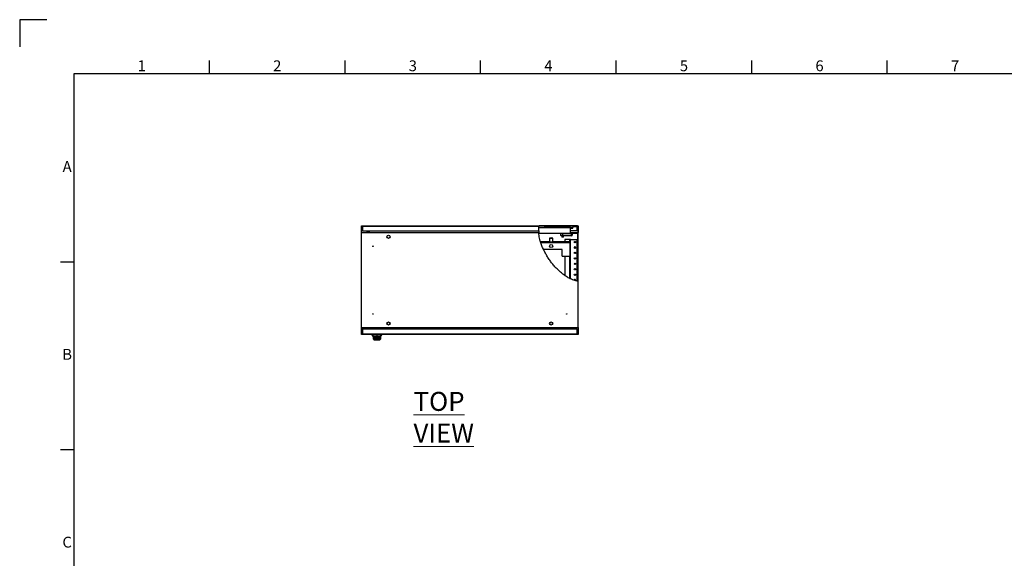
# Model space of a CAD drawing. Units: millimetres. Extents: x 63 to 16516, y 73 to 6155.
# Drawn here: x 160 to 3791, y 4169 to 6155 of the extents above; entities that cross this region are included whole.
import ezdxf
from ezdxf.enums import TextEntityAlignment as Align

# ---------------------------------------------------------------- set-up
doc = ezdxf.new("R2010")
doc.units = ezdxf.units.MM
doc.header["$LTSCALE"] = 5
doc.layers.add('Title Block', color=7, linetype='Continuous')
doc.styles.add('ISO Proportional', font='ARIALN.TTF', dxfattribs={"width": 0.8})
doc.styles.add('SLDTEXTSTYLE1', font='romans.shx', dxfattribs={"width": 0.75})

# ---------------------------------------------------------------- blocks, each defined once
blk = doc.blocks.new('ISO A1 title block')
at = {"layer": 'Title Block'}
for p, q in [((10, 594), (0, 594)), ((0, 594), (0, 584)), ((70, 574), (70, 579)), ((120, 574), (120, 579)), ((170, 574), (170, 579)), ((220, 574), (220, 579)), ((270, 574), (270, 579)), ((320, 574), (320, 579)), ((820, 574), (20, 574)), ((20, 574), (20, 20)), ((15, 504.75), (20, 504.75)), ((15, 435.5), (20, 435.5))]:
    blk.add_line(p, q, dxfattribs=at)
at = {"layer": 'Title Block', "style": 'ISO Proportional'}
for s, p in [('1', (45, 576.5)), ('2', (95, 576.5)), ('3', (145, 576.5)), ('4', (195, 576.5)), ('5', (245, 576.5)), ('6', (295, 576.5)), ('7', (345, 576.5)), ('A', (17.5, 539.375)), ('B', (17.5, 470.125)), ('C', (17.5, 400.875))]:
    blk.add_text(s, height=4, dxfattribs=at).set_placement(p, align=Align.MIDDLE)
at = {"layer": 'Title Block', "style": 'ISO Proportional', "flags": 8}
for tag, p in [('FILENAME', (747, 43)), ('DATE', (772, 43)), ('SCALE', (802, 43)), ('EDITION', (787, 23)), ('SHEET', (802, 23))]:
    blk.add_attdef(tag, text='', height=2.5, dxfattribs=at).set_placement(p, align=Align.MIDDLE_LEFT)
blk.add_attdef('DRAWING_NUMBER', text='', height=3, dxfattribs=at).set_placement((755, 25), align=Align.MIDDLE)

msp = doc.modelspace()

# ---------------------------------------------------------------- hatches: boundary and pattern name
at = {"linetype": 'Continuous', "lineweight": 18}
h = msp.add_hatch(dxfattribs=at)
h.set_pattern_fill('ANSI32', scale=20, style=0)
h.set_pattern_definition([(45, (203.04, 1743.12), (-134.704, 134.704), []), (45, (292.85, 1743.12), (-134.704, 134.704), [])])
edge = h.paths.add_edge_path(flags=0)
edge.add_line((2074.6, 5368.3), (2218.7, 5368.3))
edge.add_line((2218.7, 5368.3), (2218.7, 5190.5))
edge.add_spline(control_points=[(2218.7, 5190.5), (2219.2, 5190.4), (2219.7, 5190.3), (2220.2, 5190.2)], knot_values=[0.325553, 0.325553, 0.325553, 0.325553, 0.327637, 0.327637, 0.327637, 0.327637], weights=[1, 1, 1, 1], degree=3, periodic=0)
edge.add_line((2220.2, 5190.2), (2220.2, 5369.8))
edge.add_line((2220.2, 5369.8), (2191.7, 5369.8))
edge.add_line((2191.7, 5369.8), (2191.7, 5386.8))
edge.add_line((2191.7, 5386.8), (2200.2, 5386.8))
edge.add_line((2200.2, 5386.8), (2200.2, 5388.3))
edge.add_line((2200.2, 5388.3), (2074.6, 5388.3))
edge.add_spline(control_points=[(2074.6, 5388.3), (2074, 5381.8), (2074, 5375.1), (2074.6, 5368.3)], knot_values=[0.036214, 0.036214, 0.036214, 0.036214, 0.060074, 0.060074, 0.060074, 0.060074], weights=[1, 1, 1, 1], degree=3, periodic=0)
h = msp.add_hatch(dxfattribs=at)
h.set_pattern_fill('ANSI32', scale=20, angle=90, style=0)
h.set_pattern_definition([(135, (203.04, 1743.12), (-134.704, -134.704), []), (135, (203.04, 1832.92), (-134.704, -134.704), [])])
edge = h.paths.add_edge_path(flags=0)
edge.add_line((2188.7, 5344.8), (2188.7, 5200.8))
edge.add_spline(control_points=[(2188.7, 5200.8), (2189.3, 5200.4), (2190, 5200.1), (2190.7, 5199.8)], knot_values=[0.284535, 0.284535, 0.284535, 0.284535, 0.287254, 0.287254, 0.287254, 0.287254], weights=[1, 1, 1, 1], degree=3, periodic=0)
edge.add_line((2190.7, 5199.8), (2190.7, 5344.8))
edge.add_line((2190.7, 5344.8), (2188.7, 5344.8))

# ---------------------------------------------------------------- linework, layer by layer
at = {"color": 7, "linetype": 'Continuous', "lineweight": 25}
for p, q in [((1420.2, 5369.8), (1420.2, 5394.8)), ((1420.2, 5394.8), (1424.6, 5394.8)), ((1424.2, 5392.9), (1422.7, 5392.9)), ((1422.7, 5392.9), (1422.7, 5376)), ((1424.2, 5376), (1422.7, 5376)), ((1424.2, 5392.9), (1424.2, 5376)), ((1424.3, 5376), (1424.3, 5392.9)), ((2075.1, 5392.9), (1424.3, 5392.9)), ((1424.3, 5376), (2074.2, 5376)), ((1424.8, 5395), (2075.4, 5395)), ((1446.7, 5373.6), (1446.7, 5376)), ((1448.7, 5376), (1448.7, 5369.8)), ((2074.3, 5376), (2074.5, 5369.8)), ((2074.6, 5388.3), (2200.2, 5388.3)), ((2215.6, 5393.5), (2075.2, 5393.5)), ((2215.6, 5395), (2075.4, 5395)), ((2095.3, 5393.5), (2095.3, 5388.3)), ((2107.7, 5391.5), (2107.7, 5393.5)), ((2116.6, 5391.5), (2107.7, 5391.5)), ((2115.2, 5393.4), (2115.2, 5393.5)), ((2116.6, 5391.5), (2116.7, 5388.3)), ((2116.7, 5393.5), (2116.7, 5388.3)), ((2158.6, 5393.5), (2158.6, 5392.7)), ((2158.6, 5392.7), (2158.6, 5392.7)), ((2166.8, 5392.7), (2158.6, 5392.7)), ((2159.7, 5392.7), (2159.7, 5388.3)), ((2165.7, 5388.3), (2165.7, 5392.7)), ((2166.8, 5392.7), (2166.8, 5393.5)), ((2188.2, 5392.5), (2188.2, 5393.5)), ((2188.8, 5392.5), (2188.8, 5393.5)), ((2201.2, 5393.5), (2188.8, 5393.5)), ((2191.7, 5369.8), (2191.7, 5386.8)), ((2191.7, 5386.8), (2200.2, 5386.8)), ((2216.1, 5376), (2191.7, 5376)), ((2195.1, 5386.5), (2195.2, 5386.5)), ((2200.2, 5386.8), (2200.2, 5388.3)), ((2201.2, 5393.5), (2201.2, 5392.5)), ((2201.2, 5393.5), (2201.2, 5392.5)), ((2201.2, 5392.5), (2201.2, 5392.5)), ((2216.1, 5393.2), (2216.1, 5392.9)), ((2216.1, 5376), (2216.1, 5392.9)), ((2216.2, 5392.9), (2216.2, 5376)), ((2216.2, 5376), (2217.7, 5376)), ((2216.5, 5394.8), (2220.2, 5394.8)), ((2217.7, 5392.9), (2217.7, 5376)), ((2220.2, 5394.8), (2220.2, 5369.8)), ((1420.2, 5369.8), (2074.5, 5369.8)), ((1420.2, 5019.8), (1420.2, 5369.8)), ((1440.2, 5373), (1440.2, 5371)), ((1440.2, 5373), (1446.1, 5373)), ((1440.2, 5371), (1446.1, 5371)), ((2074.6, 5368.3), (2218.7, 5368.3)), ((2113.9, 5348.1), (2113.9, 5336.1)), ((2114.4, 5349.3), (2114, 5348.6)), ((2126, 5349.3), (2114.4, 5349.3)), ((2126.4, 5348.6), (2126, 5349.3)), ((2126.5, 5336.1), (2126.5, 5348.1)), ((2154.7, 5368.3), (2154.7, 5360.5)), ((2162.7, 5358.5), (2156.7, 5358.5)), ((2159.7, 5358.5), (2159.7, 5352.7)), ((2159.7, 5352.7), (2159.7, 5352.7)), ((2165.7, 5352.7), (2159.7, 5352.7)), ((2162.7, 5360.5), (2162.7, 5366.5)), ((2195.7, 5366.5), (2162.7, 5366.5)), ((2162.7, 5360.5), (2162.7, 5358.5)), ((2162.7, 5360.5), (2195.7, 5360.5)), ((2195.7, 5358.5), (2162.7, 5358.5)), ((2165.7, 5352.7), (2165.7, 5358.5)), ((2170.7, 5344.8), (2170.7, 5336.8)), ((2188.1, 5344.8), (2170.7, 5344.8)), ((2188.7, 5344.8), (2188.1, 5344.8)), ((2190.7, 5344.8), (2188.7, 5344.8)), ((2188.7, 5344.8), (2188.7, 5200.8)), ((2190.7, 5344.8), (2190.7, 5199.8)), ((2191.3, 5344.8), (2190.7, 5344.8)), ((2191.3, 5344.8), (2216.1, 5344.8)), ((2191.7, 5369.8), (2220.2, 5369.8)), ((2195.7, 5360.5), (2195.7, 5366.5)), ((2197.7, 5366.5), (2195.7, 5366.5)), ((2195.7, 5358.5), (2195.7, 5360.5)), ((2197.7, 5360.5), (2195.7, 5360.5)), ((2197.7, 5366.5), (2197.7, 5360.5)), ((2216.1, 5344.8), (2218.7, 5344.8)), ((2218.7, 5190.5), (2218.7, 5368.3)), ((2220.2, 5190.2), (2220.2, 5369.8)), ((2080.8, 5336.8), (2113.9, 5336.8)), ((2188.7, 5334.8), (2081.4, 5334.8)), ((2160.2, 5307.8), (2091.9, 5307.8)), ((2113.9, 5336.1), (2126.5, 5336.1)), ((2126.5, 5336.8), (2188.7, 5336.8)), ((2160.2, 5282.8), (2160.2, 5307.8)), ((2210.2, 5334.8), (2205.2, 5334.8)), ((2206.2, 5336.8), (2209.2, 5336.8)), ((2160.2, 5282.8), (2188.7, 5282.8)), ((2170.7, 5282.8), (2170.7, 5211.8)), ((2220.2, 5019.8), (2220.2, 5190.2)), ((1420.2, 5019.8), (2220.2, 5019.8)), ((1420.2, 4994.8), (1420.2, 5019.8)), ((1422.7, 5013.6), (1422.7, 4996.7)), ((1424.2, 5013.6), (1422.7, 5013.6)), ((2216.1, 5013.6), (1424.2, 5013.6)), ((1424.2, 4996.7), (1424.2, 5013.6)), ((1424.2, 5013.6), (1424.2, 4996.7)), ((1448.7, 5013.6), (1448.7, 5019.8)), ((1470.6, 5014.8), (1470.6, 5019.8)), ((1474.6, 5014.8), (1470.6, 5014.8)), ((1474.6, 5014.8), (1474.6, 5019.8)), ((1476.6, 5019.8), (1476.6, 5017.3)), ((1476.6, 5017.3), (1479.6, 5017.3)), ((1479.6, 5017.3), (1479.6, 5019.8)), ((1481.6, 5014.8), (1481.6, 5019.8)), ((1485.6, 5014.8), (1481.6, 5014.8)), ((1485.6, 5014.8), (1485.6, 5019.8)), ((2191.7, 5013.6), (2191.7, 5019.8)), ((2193.7, 5017.5), (2193.7, 5013.6)), ((2200.2, 5018.1), (2194.3, 5018.1)), ((2200.2, 5016.6), (2194.3, 5016.6)), ((2200.2, 5018.1), (2200.2, 5019.8)), ((2200.2, 5016.6), (2200.2, 5018.1)), ((2216.1, 5013.6), (2216.1, 4996.7)), ((2216.2, 4996.7), (2216.2, 5013.6)), ((2216.2, 5013.6), (2217.7, 5013.6)), ((2217.7, 4996.7), (2217.7, 5013.6)), ((2220.2, 5019.8), (2220.2, 4994.8)), ((1424.6, 4994.8), (1420.2, 4994.8)), ((1424.2, 4996.7), (1422.7, 4996.7)), ((1424.2, 4996.7), (2216.1, 4996.7)), ((2215.6, 4994.6), (1424.8, 4994.6)), ((1460.2, 4994.6), (1460.2, 4992.6)), ((1460.2, 4994.6), (1460.2, 4992.6)), ((1464.4, 4986), (1460.2, 4992.6)), ((1464.5, 4984.9), (1464.5, 4978.7)), ((1464.6, 4978.4), (1464.5, 4978.7)), ((1464.6, 4981.2), (1464.6, 4984.9)), ((1464.6, 4978.6), (1464.6, 4981.2)), ((1464.6, 4978.5), (1464.6, 4978.6)), ((1464.6, 4978.1), (1464.6, 4978.5)), ((1464.6, 4977.6), (1464.6, 4978.1)), ((1464.9, 4984.7), (1464.9, 4980.9)), ((1465.1, 4984.9), (1465.1, 4985.4)), ((1465.1, 4985.4), (1466, 4985.4)), ((1466, 4984.9), (1465.1, 4984.9)), ((1466, 4985.6), (1465.9, 4985.4)), ((1466, 4984.9), (1466, 4985.4)), ((1466, 4983.2), (1466, 4984.9)), ((1466.3, 4983.8), (1466.3, 4985.6)), ((1466.3, 4983.8), (1466.6, 4984.3)), ((1466.3, 4983.8), (1466.3, 4983.8)), ((1466.3, 4983.5), (1466.3, 4983.8)), ((1466.3, 4983.8), (1466.3, 4983.8)), ((1466.3, 4981.7), (1466.3, 4983.5)), ((1466.7, 4984.5), (1466.9, 4984.5)), ((1466.7, 4984.5), (1466.7, 4984.5)), ((1467.4, 4984.6), (1467.4, 4984.6)), ((1467.6, 4977.8), (1468.3, 4977.8)), ((1467.6, 4977.8), (1467.6, 4977.7)), ((1467.6, 4977.7), (1467.6, 4975.6)), ((1468.3, 4977.7), (1467.6, 4977.7)), ((1467.6, 4975.6), (1468.1, 4975.6)), ((1467.6, 4975.6), (1467.6, 4975.5)), ((1468.1, 4975.5), (1467.6, 4975.5)), ((1467.6, 4975.5), (1467.6, 4975.1)), ((1468.1, 4975.1), (1468.1, 4975.5)), ((1468.3, 4977.8), (1468.3, 4977.7)), ((1471.5, 4980), (1469.1, 4980)), ((1486.3, 4979.5), (1469.1, 4979.5)), ((1469.1, 4975.8), (1469.1, 4975.3)), ((1469.1, 4975.3), (1469.1, 4975)), ((1471, 4978.3), (1484.4, 4978.3)), ((1471, 4978.3), (1471, 4978.2)), ((1484.4, 4978.2), (1471, 4978.2)), ((1472.1, 4976.6), (1472.1, 4976.2)), ((1483.2, 4976.2), (1472.1, 4976.2)), ((1472.1, 4976.2), (1472.1, 4975.8)), ((1474.9, 4975.7), (1480.5, 4975.7)), ((1477.7, 4994.6), (1477.7, 4992.6)), ((1477.7, 4992.6), (1477.7, 4985.6)), ((1477.7, 4985.6), (1477.7, 4985.6)), ((1483.2, 4976.2), (1483.2, 4976.6)), ((1483.2, 4975.8), (1483.2, 4976.2)), ((1486.3, 4980), (1483.9, 4980)), ((1484.4, 4978.2), (1484.4, 4978.3)), ((1486.2, 4975.3), (1486.2, 4975.8)), ((1486.2, 4975), (1486.2, 4975.3)), ((1487.1, 4977.8), (1487.8, 4977.8)), ((1487.1, 4977.7), (1487.1, 4977.8)), ((1487.8, 4977.7), (1487.1, 4977.7)), ((1487.3, 4975.6), (1487.8, 4975.6)), ((1487.8, 4975.5), (1487.3, 4975.5)), ((1487.3, 4975.5), (1487.3, 4975.1)), ((1487.8, 4977.7), (1487.8, 4977.8)), ((1487.8, 4975.6), (1487.8, 4977.7)), ((1487.8, 4975.5), (1487.8, 4975.6)), ((1487.8, 4975.1), (1487.8, 4975.5)), ((1488, 4984.6), (1488, 4984.6)), ((1488.4, 4984.5), (1488.6, 4984.5)), ((1488.6, 4984.5), (1488.7, 4984.5)), ((1488.8, 4984.3), (1489.1, 4983.8)), ((1489.1, 4985.6), (1489.1, 4983.8)), ((1489.1, 4983.8), (1489.1, 4983.8)), ((1489.1, 4983.8), (1489.1, 4983.5)), ((1489.1, 4983.8), (1489.1, 4983.8)), ((1489.1, 4983.5), (1489.1, 4981.7)), ((1489.5, 4985.4), (1489.4, 4985.6)), ((1489.4, 4985.4), (1490.3, 4985.4)), ((1489.4, 4985.4), (1489.4, 4984.9)), ((1490.3, 4984.9), (1489.4, 4984.9)), ((1489.4, 4984.9), (1489.4, 4983.2)), ((1490.3, 4985.4), (1490.3, 4984.9)), ((1490.5, 4980.9), (1490.5, 4984.7)), ((1490.8, 4978.7), (1490.8, 4984.9)), ((1490.8, 4984.9), (1490.8, 4981.2)), ((1490.8, 4981.2), (1490.8, 4978.6)), ((1490.8, 4978.7), (1490.8, 4978.5)), ((1490.8, 4978.6), (1490.8, 4978.5)), ((1490.8, 4978.5), (1490.8, 4978.1)), ((1490.8, 4978.1), (1490.8, 4977.6)), ((1490.9, 4986), (1492.9, 4989.1)), ((1492.9, 4989.1), (1495.2, 4992.6)), ((1495.2, 4994.6), (1495.2, 4992.6)), ((2220.2, 4994.8), (2215.7, 4994.8)), ((2216.2, 4996.7), (2217.7, 4996.7)), ((1467.6, 4975.1), (1468.1, 4975.1)), ((1467.6, 4974.6), (1469.3, 4974.6)), ((1468.1, 4974.7), (1468.1, 4975.1)), ((1486, 4974.6), (1487.8, 4974.6)), ((1487.3, 4975.1), (1487.8, 4975.1)), ((1487.3, 4975.1), (1487.3, 4974.7))]:
    msp.add_line(p, q, dxfattribs=at)
at = {"color": 8, "linetype": 'Continuous', "lineweight": 25}
for p, q in [((2095.3, 5391.5), (2107.7, 5391.5)), ((2107.7, 5388.3), (2107.7, 5391.5)), ((2116.7, 5392.5), (2159.7, 5392.5)), ((2165.7, 5392.5), (2188.2, 5392.5)), ((2188.2, 5392.5), (2188.9, 5392.5)), ((2188.2, 5388.3), (2188.2, 5392.5)), ((2201.2, 5392.9), (2216.1, 5392.9)), ((2126.5, 5348.1), (2113.9, 5348.1)), ((2126.4, 5348.6), (2114, 5348.6)), ((2154.7, 5360.5), (2162.7, 5360.5)), ((2188.1, 5344.8), (2188.1, 5336.8)), ((2191.3, 5199.6), (2191.3, 5344.8)), ((2195.7, 5368.3), (2195.7, 5366.5)), ((2216.1, 5191), (2216.1, 5344.8)), ((2188.7, 5331.7), (2082.5, 5331.7)), ((2188.1, 5282.8), (2188.1, 5201.1)), ((1464.6, 4984.9), (1464.5, 4984.9)), ((1464.6, 4978.7), (1464.5, 4978.7)), ((1465, 4985.4), (1465, 4985.4)), ((1466.3, 4985.6), (1466.2, 4985.5)), ((1466.2, 4985.5), (1466.3, 4985.5)), ((1466.3, 4985.6), (1466.3, 4983.8)), ((1466.7, 4984.5), (1466.7, 4985.6)), ((1466.9, 4984.5), (1466.9, 4985.6)), ((1469.1, 4979.5), (1469.1, 4980)), ((1469.4, 4981.1), (1469.3, 4980.8)), ((1469.3, 4980.8), (1469.3, 4980)), ((1486.1, 4980.8), (1485.8, 4981.3)), ((1486.1, 4980), (1486.1, 4980.8)), ((1486.3, 4980), (1486.3, 4979.5)), ((1486.6, 4981.7), (1486.4, 4981.6)), ((1488.5, 4985.6), (1488.4, 4984.5)), ((1488.6, 4985.6), (1488.6, 4984.5)), ((1489.1, 4983.8), (1489.1, 4985.6)), ((1489.1, 4985.5), (1489.1, 4985.6)), ((1489.1, 4985.5), (1489.1, 4985.5)), ((1489.2, 4985.3), (1489.1, 4985.3)), ((1490.3, 4985.4), (1490.3, 4985.4)), ((1490.8, 4984.9), (1490.8, 4984.9)), ((1490.8, 4978.7), (1490.8, 4978.7)), ((1467.6, 4975.1), (1467.6, 4974.6)), ((1487.8, 4974.6), (1487.8, 4975.1))]:
    msp.add_line(p, q, dxfattribs=at)
at = {"color": 7, "linetype": 'Continuous', "lineweight": 25, "flags": 128}
for points in [[(1424.3, 5387.1), (1424.2, 5388.1), (1424.3, 5388.8)], [(2197.1, 5386.8), (2196.7, 5386.7), (2195.2, 5386.5)], [(1460.2, 4994.6), (1460.2, 4994.6)], [(1464.4, 4986), (1464.4, 4986)], [(1466.1, 4985.4), (1466, 4985.4), (1466, 4985.4)], [(1466.3, 4985.5), (1466.3, 4985.4), (1466.2, 4985.4)], [(1490.9, 4986), (1490.9, 4986)], [(1495.2, 4994.6), (1495.2, 4994.6)], [(2216.1, 5002.4), (2216.2, 5001.6), (2216.1, 5000.7)]]:
    msp.add_lwpolyline(points, dxfattribs=at)
at = {"color": 8, "linetype": 'Continuous', "lineweight": 25, "flags": 128}
for points in [[(1466.2, 4985.4), (1466.2, 4985.4), (1466.2, 4985.3)], [(1466.3, 4985.2), (1466.3, 4985.2), (1466.3, 4985.2)], [(1489.1, 4985.2), (1489.1, 4985.2), (1489.1, 4985.2)]]:
    msp.add_lwpolyline(points, dxfattribs=at)
at = {"color": 7, "linetype": 'Continuous', "lineweight": 25}
for centre, radius in [((1520.2, 5354.8), 6), ((1520.2, 5354.8), 0.1), ((1462.7, 5319.8), 1), ((2120.2, 5320.3), 5.6), ((2207.7, 5334.8), 2.5), ((2207.7, 5313.8), 2.5), ((2207.7, 5294.8), 2.5), ((2207.7, 5274.8), 2.5), ((2207.7, 5254.8), 2.5), ((2207.7, 5234.8), 2.5), ((2207.7, 5214.8), 2.5), ((1462.7, 5069.8), 1), ((2177.7, 5069.8), 1), ((1520.2, 5034.8), 6), ((1520.2, 5034.8), 0.1), ((2120.2, 5034.8), 6), ((2120.2, 5034.8), 0.1)]:
    msp.add_circle(centre, radius, dxfattribs=at)
for centre, radius, start, end in [((2114.6, 5391.5), 2, 1, 90), ((2195.2, 5392.5), 6, 315.573, 0), ((2215.6, 5392.9), 2.1, 0, 90), ((2215.6, 5392.9), 0.6, 0, 90), ((1446.1, 5373.6), 2.6, 270, 360), ((1446.1, 5373.6), 0.6, 270, 360), ((2114.8, 5348.1), 0.912, 150, 180), ((2120.2, 5344.8), 5.7, 52.2401, 127.7599), ((2125.6, 5348.1), 0.912, 0, 30), ((2156.7, 5360.5), 2, 180, 270), ((2195.7, 5360.5), 2, 270, 0), ((2195.7, 5366.5), 2, 0, 64.1583), ((2207.7, 5314.8), 2.5, 90, 191.5369), ((2207.7, 5314.8), 2.5, 348.4631, 90), ((2207.7, 5194.8), 2.5, 90, 202.4618), ((2207.7, 5194.8), 2.5, 303.7729, 90), ((2194.3, 5017.5), 2.6, 117.8694, 180), ((2194.3, 5017.5), 0.6, 90, 180), ((2194.3, 5016), 0.6, 90, 180), ((1465, 4984.9), 0.5, 90, 180), ((1465.1, 4984.9), 0.5, 90, 180), ((1464.8, 4984.9), 0.268, 191.4218, 278.0495), ((1464.8, 4981.2), 0.268, 191.4218, 278.0495), ((1467.6, 4978.6), 2.99, 180.2715, 270.2689), ((1467.6, 4978.5), 2.99, 180.1367, 270.1361), ((1467.6, 4978.1), 2.99, 180.1367, 270.1361), ((1467.6, 4977.6), 3, 180, 270), ((1465.1, 4984.7), 0.2, 90, 180), ((1466, 4985.1), 0.3, 0, 90), ((1466, 4985.1), 0.268, 261.9505, 348.5782), ((1466, 4983.4), 0.268, 261.9505, 348.5782), ((1466.3, 4983.8), 0.00225, 149.8219, 179.1534), ((1477.7, 4989.5), 11.4, 199.4979, 204.9274), ((1468.1, 4977.7), 2.01, 269.8894, 299.7408), ((1468.1, 4977.6), 2.01, 269.8666, 299.7567), ((1468.1, 4977.5), 2.01, 269.9924, 300.2714), ((1468.1, 4977.1), 2.01, 269.9924, 300.2714), ((1469, 4978), 0.152, 212.758, 260.0971), ((1472.1, 4970.7), 6.03, 90.3319, 120.2877), ((1472.1, 4970.6), 6.02, 89.9924, 120.2714), ((1472.1, 4970.1), 6.02, 89.9924, 120.2714), ((1472.1, 4969.8), 6.01, 89.9982, 120.3708), ((1482.1, 4983.6), 3.62, 270.5975, 324.3076), ((1483.2, 4970.7), 6.03, 59.7123, 89.6681), ((1483.2, 4970.6), 6.02, 59.7286, 90.0076), ((1483.2, 4970.1), 6.02, 59.7286, 90.0076), ((1483.2, 4969.8), 6.01, 59.6292, 90.0018), ((1485.8, 4981), 0.879, 117.8819, 145.6359), ((1487.3, 4977.5), 2.01, 239.7286, 270.0076), ((1487.3, 4977.1), 2.01, 239.7286, 270.0076), ((1487.3, 4977.7), 2.01, 240.2592, 270.1106), ((1487.3, 4977.6), 2.01, 240.2433, 270.1334), ((1486.3, 4978), 0.152, 279.9029, 327.242), ((1487.8, 4978.6), 2.99, 269.7311, 359.7285), ((1487.8, 4978.5), 2.99, 269.8639, 359.8633), ((1487.8, 4978.1), 2.99, 269.8639, 359.8633), ((1487.8, 4977.6), 3, 270, 0), ((1477.7, 4989.5), 11.4, 334.8896, 340.5021), ((1489.4, 4985.5), 0.285, 187.432, 219.1819), ((1489.4, 4985.1), 0.3, 90, 180), ((1489.3, 4985.1), 0.268, 191.4218, 278.0495), ((1489.1, 4983.8), 0.00225, 0.8541, 30.1779), ((1489.3, 4983.4), 0.268, 191.4218, 278.0495), ((1489.4, 4985.8), 0.484, 254.5501, 269.9939), ((1490.3, 4984.9), 0.5, 0, 90), ((1490.3, 4984.9), 0.5, 0, 90), ((1490.3, 4984.7), 0.2, 0, 90), ((1490.5, 4984.9), 0.268, 261.9505, 348.5782), ((1490.5, 4981.2), 0.268, 261.9505, 348.5782), ((1468.1, 4976.7), 2, 269.9982, 300.3708), ((1487.3, 4976.7), 2, 239.6292, 270.0018)]:
    msp.add_arc(centre, radius, start, end, dxfattribs=at)
at = {"color": 8, "linetype": 'Continuous', "lineweight": 25}
for centre, radius, start, end in [((2120.2, 5344.8), 5.37, 57.0356, 122.9644), ((1466.2, 4985), 0.493, 88.6615, 126.6194), ((1489.1, 4985), 0.493, 53.3806, 91.3385)]:
    msp.add_arc(centre, radius, start, end, dxfattribs=at)
at = {"color": 7, "linetype": 'Continuous', "lineweight": 25}
for centre, major_axis, ratio, start_param, end_param in [((1467.6, 4981.2), (0, 3.46), 0.867271, 1.570796, 3.141593), ((1467.6, 4980.9), (0, 3.16), 0.853905, 1.570796, 3.141593), ((1469.1, 4983.2), (0, 3.63), 0.853905, 1.570796, 3.141593), ((1466.1, 4990.4), (0, 5), 0.115615, 3.141593, 3.338988), ((1469.1, 4983.4), (0, 3.33), 0.840035, 1.751022, 3.141593), ((1486.3, 4983.2), (0, 3.63), 0.853905, 3.141593, 4.712389), ((1486.3, 4983.4), (0, 3.33), 0.840035, 3.141593, 4.532164), ((1487.8, 4981.2), (0, 3.46), 0.867271, 3.141593, 4.712389), ((1487.8, 4980.9), (0, 3.16), 0.853905, 3.141593, 4.712389), ((1489.2, 4990.4), (0, 5), 0.115615, 2.944197, 3.141593)]:
    msp.add_ellipse(centre, major_axis=major_axis, ratio=ratio, start_param=start_param, end_param=end_param, dxfattribs=at)
for points in [[(1422.7, 5392.9), (1422.7, 5393.1), (1422.8, 5393.7), (1423.3, 5394.4), (1424, 5394.9), (1424.5, 5394.9), (1424.8, 5395)], [(1424.8, 5395), (1424.7, 5394.9), (1424.6, 5394.9), (1424.5, 5394.4), (1424.4, 5393.7), (1424.3, 5393.1), (1424.3, 5392.9)], [(2215.6, 5393.5), (2215.6, 5393.5), (2215.7, 5393.4), (2215.8, 5393.3), (2216, 5393.1), (2216.1, 5392.9), (2216.1, 5392.9)], [(1422.7, 4996.7), (1422.7, 4996.4), (1422.8, 4995.8), (1423.3, 4995.1), (1424, 4994.7), (1424.5, 4994.6), (1424.8, 4994.6)], [(1424.8, 4994.6), (1424.7, 4994.6), (1424.6, 4994.7), (1424.5, 4995.1), (1424.4, 4995.8), (1424.3, 4996.4), (1424.2, 4996.7)], [(1466.3, 4983.5), (1466.3, 4983.5), (1466.3, 4983.5), (1466.3, 4983.5), (1466.3, 4983.5)], [(1470.2, 4981.5), (1470.2, 4981.5), (1470.1, 4981.6), (1470, 4981.7), (1469.9, 4981.8)], [(1485.4, 4981.8), (1485.4, 4981.7), (1485.2, 4981.6), (1485.2, 4981.5), (1485.1, 4981.5)], [(1489.1, 4983.5), (1489.1, 4983.5), (1489.1, 4983.5), (1489.1, 4983.5), (1489.1, 4983.5)], [(2215.6, 4994.6), (2215.6, 4994.6), (2215.7, 4994.7), (2215.8, 4995.1), (2216, 4995.8), (2216.1, 4996.4), (2216.1, 4996.7)], [(2217.7, 4996.7), (2217.6, 4996.4), (2217.6, 4995.8), (2217.1, 4995.1), (2216.4, 4994.7), (2215.9, 4994.6), (2215.6, 4994.6)]]:
    msp.add_open_spline(points, degree=3, dxfattribs=at)
for points, knots in [([(1424.2, 5392.9), (1424.2, 5392.9), (1424.2, 5393.1), (1424.3, 5393.2), (1424.3, 5393.2)], [0, 0, 0, 0, 0.609315, 1, 1, 1, 1]), ([(2074.2, 5376), (2074.2, 5378.8), (2074.2, 5384.5), (2074.8, 5390.1), (2075.1, 5392.9)], [0, 0, 0, 0, 0.504908, 1, 1, 1, 1]), ([(2075.4, 5395), (2075.4, 5394.9), (2075.4, 5394.9), (2075.4, 5394.5), (2075.3, 5394), (2075.2, 5393.4), (2075.1, 5393), (2075.1, 5392.9)], [0, 0, 0, 0, 0.211659, 0.423273, 0.636153, 0.851459, 1, 1, 1, 1]), ([(2201.2, 5392.5), (2201.1, 5392), (2201, 5390.9), (2200.4, 5389.4), (2199.2, 5388), (2197.7, 5386.9), (2195.7, 5386.4), (2193.7, 5386.5), (2191.8, 5387.3), (2190.2, 5388.8), (2189.2, 5390.5), (2188.9, 5391.8), (2188.8, 5392.4), (2188.8, 5392.5)], [0, 0, 0, 0, 0.074199, 0.180452, 0.251751, 0.358447, 0.465131, 0.572133, 0.680006, 0.789853, 0.904555, 0.988934, 1, 1, 1, 1]), ([(2220.2, 5190.2), (2217.4, 5190.7), (2211.7, 5191.7), (2203.2, 5194.4), (2194.6, 5197.8), (2185.1, 5202.5), (2174.6, 5208.8), (2163.3, 5216.8), (2152.3, 5226), (2141.6, 5236.1), (2131.4, 5247.1), (2121.7, 5258.9), (2112.6, 5271.3), (2104.3, 5284.2), (2096.8, 5297.5), (2090.1, 5311.1), (2084.5, 5324.8), (2080.3, 5337.6), (2077.4, 5349.2), (2075.5, 5359.5), (2074.8, 5366.4), (2074.5, 5369.8)], [0, 0, 0, 0, 0.034947, 0.071112, 0.108586, 0.147399, 0.201758, 0.258341, 0.31689, 0.377084, 0.438557, 0.500919, 0.563762, 0.626679, 0.689268, 0.751145, 0.811958, 0.871401, 0.915273, 0.958152, 1, 1, 1, 1]), ([(2162.7, 5366.5), (2162.7, 5366.5), (2163.3, 5366.8), (2164.7, 5367.4), (2166.1, 5368.1), (2166.8, 5368.3), (2166.8, 5368.3)], [0, 0, 0, 0, 0.003807, 0.467509, 0.979311, 1, 1, 1, 1]), ([(2112.3, 5334.7), (2112.3, 5334.8), (2112.4, 5335.1), (2112.6, 5335.5), (2112.9, 5335.9), (2113.3, 5336.1), (2113.7, 5336.1), (2113.9, 5336.1)], [0, 0, 0, 0, 0.171403, 0.357792, 0.553554, 0.784064, 1, 1, 1, 1]), ([(2126.5, 5336.1), (2126.7, 5336.1), (2127.2, 5336.1), (2127.7, 5335.7), (2128, 5335.2), (2128, 5334.9), (2128, 5334.7)], [0, 0, 0, 0, 0.27796, 0.572543, 0.796075, 1, 1, 1, 1]), ([(1424.2, 4996.7), (1424.2, 4996.6), (1424.2, 4996.5), (1424.3, 4996.4), (1424.3, 4996.3)], [0, 0, 0, 0, 0.609315, 1, 1, 1, 1]), ([(1460.2, 4992.6), (1460.1, 4992.6), (1460, 4992.6), (1460.2, 4992.6), (1460.1, 4992.6), (1460.4, 4992.6), (1461.4, 4992.6), (1462.7, 4992.6), (1464.2, 4992.6), (1469.2, 4992.6), (1473.7, 4992.6), (1477.7, 4992.6)], [0, 0, 0, 0, 0.75036, 0.771204, 0.792047, 0.812683, 0.828224, 0.843765, 0.859307, 0.87494, 1, 1, 1, 1]), ([(1464.4, 4986), (1464.5, 4986), (1464.6, 4985.8), (1464.8, 4985.7), (1465, 4985.6), (1465.2, 4985.6), (1465.3, 4985.6)], [0, 0, 0, 0, 0.246097, 0.5, 0.753903, 1, 1, 1, 1]), ([(1464.4, 4986), (1464.7, 4985.9), (1465.1, 4985.7), (1467, 4985.6), (1469.4, 4985.6), (1472.1, 4985.6), (1474.8, 4985.6), (1476.7, 4985.6), (1477.7, 4985.6)], [0, 0, 0, 0, 0.187157, 0.373846, 0.560252, 0.706555, 0.853512, 1, 1, 1, 1]), ([(1477.7, 4985.6), (1476.7, 4985.6), (1474.7, 4985.6), (1471.9, 4985.6), (1469.4, 4985.6), (1467.4, 4985.6), (1465.9, 4985.6), (1465.1, 4985.6), (1465.2, 4985.6), (1465.3, 4985.6)], [0, 0, 0, 0, 0.133234, 0.266856, 0.40018, 0.533146, 0.66659, 0.799919, 1, 1, 1, 1]), ([(1466.2, 4985.4), (1466.2, 4985.4), (1466.1, 4985.4), (1466.1, 4985.4), (1466.1, 4985.4)], [0, 0, 0, 0, 0.700346, 1, 1, 1, 1]), ([(1469.3, 4980.8), (1468.8, 4980.9), (1468, 4981), (1467, 4981.8), (1466.4, 4982.8), (1466.3, 4983.5), (1466.3, 4983.8)], [0, 0, 0, 0, 0.280156, 0.559572, 0.779782, 1, 1, 1, 1]), ([(1469.3, 4980.8), (1468.8, 4980.9), (1468, 4981), (1467, 4981.8), (1466.4, 4982.8), (1466.3, 4983.5), (1466.3, 4983.8)], [0, 0, 0, 0, 0.279929, 0.559431, 0.779712, 1, 1, 1, 1]), ([(1466.3, 4983.8), (1466.3, 4983.8), (1466.3, 4983.8), (1466.3, 4983.8), (1466.3, 4983.8)], [0, 0, 0, 0, 0.560026, 1, 1, 1, 1]), ([(1466.3, 4983.5), (1466.3, 4983.5), (1466.3, 4983.5), (1466.3, 4983.5), (1466.3, 4983.5)], [0, 0, 0, 0, 0.56, 1, 1, 1, 1]), ([(1466.6, 4984.3), (1466.6, 4984.4), (1466.6, 4984.5), (1466.7, 4984.5), (1466.7, 4984.5)], [0, 0, 0, 0, 0.559996, 1, 1, 1, 1]), ([(1469, 4981.6), (1468.7, 4981.7), (1467.9, 4981.9), (1467.2, 4982.8), (1466.8, 4983.6), (1466.8, 4984.2), (1466.7, 4984.5)], [0, 0, 0, 0, 0.281703, 0.572318, 0.793981, 1, 1, 1, 1]), ([(1466.9, 4984.5), (1467.1, 4984.3), (1467.5, 4984.1), (1467.7, 4983.4), (1468.5, 4982.9), (1468.9, 4982.7)], [0, 0, 0, 0, 0.316669, 0.648194, 1, 1, 1, 1]), ([(1468.7, 4981.7), (1468.4, 4981.9), (1467.8, 4982.2), (1467.3, 4982.9), (1467, 4983.7), (1466.9, 4984.2), (1466.9, 4984.5)], [0, 0, 0, 0, 0.287052, 0.576462, 0.795495, 1, 1, 1, 1]), ([(1468.1, 4975.6), (1468.1, 4976), (1468.2, 4976.7), (1468.3, 4977.4), (1468.3, 4977.7)], [0, 0, 0, 0, 0.56, 1, 1, 1, 1]), ([(1468.1, 4975.6), (1468.1, 4975.6), (1468.1, 4975.6), (1468.1, 4975.6), (1468.1, 4975.6)], [0, 0, 0, 0, 0.56, 1, 1, 1, 1]), ([(1468.1, 4975.5), (1468.1, 4975.5), (1468.1, 4975.6), (1468.1, 4975.6), (1468.1, 4975.6)], [0, 0, 0, 0, 0.559997, 1, 1, 1, 1]), ([(1468.3, 4977.8), (1468.4, 4977.8), (1468.5, 4977.8), (1468.6, 4977.8), (1468.8, 4977.8), (1468.8, 4977.9), (1468.9, 4977.9)], [0, 0, 0, 0, 0.340919, 0.561254, 0.780046, 1, 1, 1, 1]), ([(1469, 4977.8), (1468.9, 4977.8), (1468.8, 4977.8), (1468.6, 4977.7), (1468.5, 4977.7), (1468.4, 4977.7), (1468.3, 4977.7)], [0, 0, 0, 0, 0.339097, 0.557696, 0.778444, 1, 1, 1, 1]), ([(1468.7, 4981.7), (1468.6, 4981.8), (1468.4, 4982.1), (1468.6, 4982.1), (1469.1, 4981.9), (1469.7, 4981.8), (1469.9, 4981.8)], [0, 0, 0, 0, 0.280252, 0.559881, 0.780008, 1, 1, 1, 1]), ([(1468.8, 4981.7), (1468.7, 4981.7), (1468.7, 4981.7), (1468.7, 4981.7), (1468.7, 4981.7)], [0, 0, 0, 0, 0.560003, 1, 1, 1, 1]), ([(1468.8, 4981.8), (1468.9, 4981.6), (1469, 4981.4), (1469.3, 4981.2), (1469.4, 4981), (1469.6, 4980.8), (1469.9, 4980.6), (1470.3, 4980.4), (1471, 4980.1), (1471.8, 4980), (1472.7, 4980), (1473.2, 4980)], [0, 0, 0, 0, 0.058641, 0.085495, 0.111179, 0.138822, 0.173227, 0.27495, 0.475648, 0.727995, 1, 1, 1, 1]), ([(1468.9, 4982.7), (1469.2, 4982.7), (1469.9, 4982.7), (1472, 4982.7), (1474.7, 4982.7), (1477.7, 4982.7), (1480.7, 4982.7), (1483.3, 4982.7), (1485.4, 4982.7), (1486.1, 4982.7), (1486.5, 4982.7)], [0, 0, 0, 0, 0.115799, 0.249828, 0.374895, 0.49996, 0.625024, 0.750091, 0.876536, 1, 1, 1, 1]), ([(1469.9, 4981.8), (1469.7, 4981.9), (1469.3, 4982.1), (1469, 4982.5), (1468.9, 4982.7)], [0, 0, 0, 0, 0.566742, 1, 1, 1, 1]), ([(1468.9, 4977.9), (1469.3, 4978), (1469.9, 4978.3), (1470.7, 4978.3), (1471, 4978.3)], [0, 0, 0, 0, 0.560932, 1, 1, 1, 1]), ([(1471, 4978.2), (1470.6, 4978.2), (1469.9, 4978.2), (1469.3, 4977.9), (1469, 4977.8)], [0, 0, 0, 0, 0.559802, 1, 1, 1, 1]), ([(1469, 4977.8), (1469, 4977.5), (1469.1, 4976.8), (1469.1, 4976.2), (1469.1, 4975.9)], [0, 0, 0, 0, 0.56, 1, 1, 1, 1]), ([(1469.1, 4975.9), (1469.1, 4975.9), (1469.1, 4975.8), (1469.1, 4975.8), (1469.1, 4975.8)], [0, 0, 0, 0, 0.559997, 1, 1, 1, 1]), ([(1469.1, 4975.9), (1469.1, 4975.9), (1469.1, 4975.9), (1469.1, 4975.9), (1469.1, 4975.9)], [0, 0, 0, 0, 0.56, 1, 1, 1, 1]), ([(1469.9, 4981.8), (1469.9, 4981.8), (1469.9, 4981.8), (1470, 4981.8), (1470, 4981.8)], [0, 0, 0, 0, 0.56, 1, 1, 1, 1]), ([(1470, 4981.8), (1470.3, 4981.7), (1471.1, 4981.7), (1472.9, 4981.7), (1475.1, 4981.8), (1477.7, 4981.9), (1480.3, 4981.8), (1482.5, 4981.7), (1484.2, 4981.7), (1485, 4981.7), (1485.4, 4981.8)], [0, 0, 0, 0, 0.125612, 0.25019, 0.375227, 0.50054, 0.625317, 0.750317, 0.875369, 1, 1, 1, 1]), ([(1470.3, 4981.5), (1470.2, 4981.5), (1470.1, 4981.6), (1470, 4981.7), (1470, 4981.8)], [0, 0, 0, 0, 0.5, 1, 1, 1, 1]), ([(1470.3, 4981.5), (1470.3, 4981.5), (1470.3, 4981.5), (1470.2, 4981.5), (1470.2, 4981.5)], [0, 0, 0, 0, 0.56, 1, 1, 1, 1]), ([(1485.1, 4981.5), (1484.7, 4981.4), (1483.9, 4981.4), (1482.3, 4981.4), (1480.2, 4981.5), (1477.7, 4981.6), (1475.2, 4981.5), (1473.1, 4981.4), (1471.4, 4981.4), (1470.7, 4981.4), (1470.3, 4981.5)], [0, 0, 0, 0, 0.124598, 0.249586, 0.374767, 0.499643, 0.624527, 0.74967, 0.87496, 1, 1, 1, 1]), ([(1470.3, 4981.5), (1470.5, 4981.3), (1470.8, 4980.8), (1471.6, 4980.3), (1472.3, 4980), (1472.9, 4980), (1473.2, 4980)], [0, 0, 0, 0, 0.248112, 0.501737, 0.75446, 1, 1, 1, 1]), ([(1471, 4978.2), (1471.1, 4978.1), (1471.4, 4977.8), (1471.7, 4977.4), (1471.9, 4977.1), (1472, 4976.8), (1472.1, 4976.7)], [0, 0, 0, 0, 0.340008, 0.560011, 0.780005, 1, 1, 1, 1]), ([(1473.2, 4980), (1472.9, 4980), (1472.4, 4980), (1472.1, 4980), (1472.2, 4980), (1472.2, 4980)], [0, 0, 0, 0, 0.280215, 0.559583, 1, 1, 1, 1]), ([(1472.1, 4976.7), (1472.1, 4976.7), (1472.1, 4976.7), (1472.1, 4976.6), (1472.1, 4976.6)], [0, 0, 0, 0, 0.560012, 1, 1, 1, 1]), ([(1482.2, 4980), (1482, 4980), (1481.5, 4980), (1480.5, 4980), (1479.2, 4980), (1477.7, 4980), (1476.1, 4980), (1474.8, 4980), (1473.8, 4980), (1473.4, 4980), (1473.2, 4980)], [0, 0, 0, 0, 0.125372, 0.250426, 0.375496, 0.500351, 0.624931, 0.750076, 0.875242, 1, 1, 1, 1]), ([(1477.7, 4992.6), (1481.7, 4992.6), (1486.2, 4992.6), (1491.1, 4992.6), (1492.6, 4992.6), (1493.9, 4992.6), (1495, 4992.6), (1495.2, 4992.6), (1495.2, 4992.6), (1495.4, 4992.6), (1495.3, 4992.6), (1495.2, 4992.6)], [0, 0, 0, 0, 0.12506, 0.140693, 0.156235, 0.171776, 0.187317, 0.207953, 0.228796, 0.24964, 1, 1, 1, 1]), ([(1477.7, 4985.6), (1478.9, 4985.6), (1481.3, 4985.6), (1484.7, 4985.6), (1487.3, 4985.6), (1489.2, 4985.7), (1490.4, 4985.7), (1490.8, 4985.9), (1490.9, 4986)], [0, 0, 0, 0, 0.186187, 0.372631, 0.559235, 0.706031, 0.852496, 1, 1, 1, 1]), ([(1490.1, 4985.6), (1490.1, 4985.6), (1490.1, 4985.6), (1490.3, 4985.6), (1489.4, 4985.6), (1488, 4985.6), (1485.9, 4985.6), (1483.4, 4985.6), (1480.6, 4985.6), (1478.7, 4985.6), (1477.7, 4985.6)], [0, 0, 0, 0, 0.015747, 0.212729, 0.34395, 0.475285, 0.606149, 0.737363, 0.868873, 1, 1, 1, 1]), ([(1483.2, 4980), (1483.2, 4980), (1483.3, 4980), (1483.1, 4980), (1482.8, 4980), (1482.4, 4980), (1482.2, 4980)], [0, 0, 0, 0, 0.280525, 0.56093, 0.779895, 1, 1, 1, 1]), ([(1482.6, 4980), (1482.9, 4980), (1483.5, 4980), (1484.4, 4980.1), (1485.4, 4980.5), (1486.1, 4981.2), (1486.4, 4981.6), (1486.6, 4981.8)], [0, 0, 0, 0, 0.311984, 0.570115, 0.793375, 0.897937, 1, 1, 1, 1]), ([(1483.2, 4976.7), (1483.3, 4976.9), (1483.5, 4977.2), (1483.8, 4977.6), (1484.1, 4977.9), (1484.3, 4978.1), (1484.4, 4978.2)], [0, 0, 0, 0, 0.340062, 0.560094, 0.780073, 1, 1, 1, 1]), ([(1483.2, 4976.6), (1483.2, 4976.6), (1483.2, 4976.7), (1483.2, 4976.7), (1483.2, 4976.7)], [0, 0, 0, 0, 0.559988, 1, 1, 1, 1]), ([(1484.4, 4978.3), (1484.8, 4978.3), (1485.5, 4978.2), (1486.2, 4978), (1486.5, 4977.9)], [0, 0, 0, 0, 0.560583, 1, 1, 1, 1]), ([(1486.4, 4977.8), (1486, 4978), (1485.4, 4978.2), (1484.7, 4978.2), (1484.4, 4978.2)], [0, 0, 0, 0, 0.559932, 1, 1, 1, 1]), ([(1485.1, 4981.5), (1485.1, 4981.5), (1485.1, 4981.5), (1485.1, 4981.5), (1485.1, 4981.5)], [0, 0, 0, 0, 0.56, 1, 1, 1, 1]), ([(1485.4, 4981.8), (1485.7, 4981.9), (1486.1, 4982.1), (1486.4, 4982.5), (1486.5, 4982.7)], [0, 0, 0, 0, 0.566742, 1, 1, 1, 1]), ([(1485.4, 4981.8), (1485.8, 4981.8), (1486.4, 4982), (1486.8, 4982.2), (1486.9, 4982), (1486.7, 4981.8), (1486.6, 4981.7)], [0, 0, 0, 0, 0.280159, 0.559998, 0.779488, 1, 1, 1, 1]), ([(1485.4, 4981.8), (1485.4, 4981.8), (1485.4, 4981.8), (1485.4, 4981.8), (1485.4, 4981.8)], [0, 0, 0, 0, 0.56, 1, 1, 1, 1]), ([(1486.1, 4980.8), (1486.5, 4980.9), (1487.4, 4981), (1488.4, 4981.8), (1489, 4982.8), (1489, 4983.5), (1489.1, 4983.8)], [0, 0, 0, 0, 0.279929, 0.559431, 0.779712, 1, 1, 1, 1]), ([(1486.1, 4980.8), (1486.5, 4980.9), (1487.4, 4981), (1488.4, 4981.8), (1489, 4982.8), (1489, 4983.5), (1489.1, 4983.8)], [0, 0, 0, 0, 0.280156, 0.559572, 0.779783, 1, 1, 1, 1]), ([(1486.2, 4975.8), (1486.2, 4975.8), (1486.2, 4975.8), (1486.3, 4975.9), (1486.3, 4975.9)], [0, 0, 0, 0, 0.559997, 1, 1, 1, 1]), ([(1486.3, 4981.6), (1486.7, 4981.7), (1487.4, 4981.9), (1488.1, 4982.8), (1488.6, 4983.6), (1488.6, 4984.2), (1488.6, 4984.5)], [0, 0, 0, 0, 0.281703, 0.572318, 0.793981, 1, 1, 1, 1]), ([(1486.3, 4975.9), (1486.3, 4976.3), (1486.3, 4976.9), (1486.4, 4977.5), (1486.4, 4977.8)], [0, 0, 0, 0, 0.560001, 1, 1, 1, 1]), ([(1486.3, 4975.9), (1486.3, 4975.9), (1486.3, 4975.9), (1486.3, 4975.9), (1486.3, 4975.9)], [0, 0, 0, 0, 0.56, 1, 1, 1, 1]), ([(1487.1, 4977.7), (1487, 4977.7), (1486.8, 4977.7), (1486.7, 4977.7), (1486.5, 4977.8), (1486.4, 4977.8), (1486.4, 4977.8)], [0, 0, 0, 0, 0.33897, 0.558121, 0.779072, 1, 1, 1, 1]), ([(1486.5, 4982.7), (1486.9, 4982.9), (1487.7, 4983.4), (1487.9, 4984.1), (1488.2, 4984.3), (1488.4, 4984.5)], [0, 0, 0, 0, 0.353001, 0.684121, 1, 1, 1, 1]), ([(1486.5, 4977.9), (1486.5, 4977.9), (1486.6, 4977.8), (1486.8, 4977.8), (1486.9, 4977.8), (1487, 4977.8), (1487.1, 4977.8)], [0, 0, 0, 0, 0.341347, 0.561612, 0.780055, 1, 1, 1, 1]), ([(1486.6, 4981.7), (1486.9, 4981.9), (1487.5, 4982.2), (1488.1, 4982.9), (1488.4, 4983.7), (1488.4, 4984.2), (1488.4, 4984.5)], [0, 0, 0, 0, 0.287052, 0.576462, 0.795495, 1, 1, 1, 1]), ([(1486.6, 4981.7), (1486.6, 4981.7), (1486.6, 4981.7), (1486.6, 4981.7), (1486.6, 4981.7)], [0, 0, 0, 0, 0.559996, 1, 1, 1, 1]), ([(1487.1, 4977.7), (1487.1, 4977.3), (1487.2, 4976.6), (1487.2, 4975.9), (1487.3, 4975.6)], [0, 0, 0, 0, 0.56, 1, 1, 1, 1]), ([(1487.3, 4975.6), (1487.3, 4975.6), (1487.3, 4975.6), (1487.3, 4975.6), (1487.3, 4975.6)], [0, 0, 0, 0, 0.56, 1, 1, 1, 1]), ([(1487.3, 4975.6), (1487.3, 4975.6), (1487.3, 4975.6), (1487.3, 4975.5), (1487.3, 4975.5)], [0, 0, 0, 0, 0.559997, 1, 1, 1, 1]), ([(1488.7, 4984.5), (1488.7, 4984.5), (1488.7, 4984.4), (1488.8, 4984.4), (1488.8, 4984.3)], [0, 0, 0, 0, 0.559996, 1, 1, 1, 1]), ([(1489.2, 4985.4), (1489.3, 4985.4), (1489.3, 4985.4), (1489.2, 4985.4), (1489.1, 4985.4)], [0, 0, 0, 0, 0.2988, 1, 1, 1, 1]), ([(1489.1, 4983.8), (1489.1, 4983.8), (1489.1, 4983.8), (1489.1, 4983.8), (1489.1, 4983.8)], [0, 0, 0, 0, 0.55997, 1, 1, 1, 1]), ([(1489.1, 4983.5), (1489.1, 4983.5), (1489.1, 4983.5), (1489.1, 4983.5), (1489.1, 4983.5)], [0, 0, 0, 0, 0.56, 1, 1, 1, 1]), ([(1490.1, 4985.6), (1490.2, 4985.6), (1490.3, 4985.6), (1490.6, 4985.7), (1490.8, 4985.8), (1490.9, 4986), (1490.9, 4986)], [0, 0, 0, 0, 0.246097, 0.5, 0.753903, 1, 1, 1, 1]), ([(2216.2, 4996.7), (2216.2, 4996.6), (2216.2, 4996.5), (2216.1, 4996.4), (2216, 4996.3)], [0, 0, 0, 0, 0.609315, 1, 1, 1, 1]), ([(1469.1, 4975), (1469.2, 4974.9), (1469.5, 4974.9), (1471.5, 4974.9), (1474.3, 4974.9), (1477.7, 4975), (1481, 4974.9), (1483.9, 4974.9), (1485.9, 4974.9), (1486.1, 4974.9), (1486.2, 4975)], [0, 0, 0, 0, 0.125054, 0.25, 0.374903, 0.499805, 0.624755, 0.7498, 0.874849, 1, 1, 1, 1]), ([(1486.1, 4974.6), (1486.1, 4974.6), (1485.7, 4974.6), (1484.5, 4974.6), (1482.5, 4974.7), (1480.2, 4974.7), (1477.7, 4974.7), (1475.2, 4974.7), (1472.8, 4974.7), (1470.9, 4974.6), (1469.6, 4974.6), (1469.3, 4974.6), (1469.3, 4974.6)], [0, 0, 0, 0, 0.014347, 0.135942, 0.25744, 0.378654, 0.49998, 0.621503, 0.743002, 0.864222, 0.985453, 1, 1, 1, 1])]:
    msp.add_open_spline(points, degree=3, knots=knots, dxfattribs=at)
at = {"color": 8, "linetype": 'Continuous', "lineweight": 25}
for points, knots in [([(1469, 4981.5), (1468.8, 4981.5), (1468.1, 4981.6), (1467.2, 4982.3), (1466.7, 4983.3), (1466.6, 4984), (1466.6, 4984.3)], [0, 0, 0, 0, 0.172981, 0.50409, 0.761696, 1, 1, 1, 1]), ([(1468.8, 4981.7), (1468.6, 4981.7), (1468.1, 4981.8), (1467.4, 4982.5), (1466.8, 4983.5), (1466.7, 4984.1), (1466.7, 4984.5)], [0, 0, 0, 0, 0.099066, 0.460257, 0.740597, 1, 1, 1, 1]), ([(1467.4, 4984.7), (1467.5, 4984.4), (1467.8, 4983.6), (1468.4, 4983.1), (1468.9, 4982.7)], [0, 0, 0, 0, 0.329264, 1, 1, 1, 1]), ([(1470.2, 4981.5), (1469.9, 4981.6), (1469.2, 4981.7), (1468.8, 4981.9), (1468.7, 4981.8), (1468.8, 4981.7), (1468.8, 4981.7)], [0, 0, 0, 0, 0.346067, 0.692747, 0.96303, 1, 1, 1, 1]), ([(1472.1, 4975.8), (1472.2, 4975.8), (1472.4, 4975.7), (1473.5, 4975.7), (1474.5, 4975.7), (1474.9, 4975.7)], [0, 0, 0, 0, 0.380669, 0.760268, 1, 1, 1, 1]), ([(1480.5, 4975.7), (1480.9, 4975.7), (1481.9, 4975.7), (1483, 4975.7), (1483.1, 4975.8), (1483.2, 4975.8)], [0, 0, 0, 0, 0.238398, 0.619264, 1, 1, 1, 1]), ([(1486.5, 4981.7), (1486.5, 4981.7), (1486.7, 4981.9), (1486.5, 4981.9), (1486, 4981.7), (1485.4, 4981.5), (1485.1, 4981.5)], [0, 0, 0, 0, 0.073145, 0.433237, 0.71573, 1, 1, 1, 1]), ([(1486.3, 4981.5), (1486.6, 4981.5), (1487.3, 4981.6), (1488.1, 4982.3), (1488.7, 4983.3), (1488.8, 4984), (1488.8, 4984.3)], [0, 0, 0, 0, 0.1776, 0.50686, 0.763027, 1, 1, 1, 1]), ([(1486.5, 4982.7), (1487, 4983.2), (1487.6, 4983.7), (1487.9, 4984.5), (1488, 4984.6)], [0, 0, 0, 0, 0.861092, 1, 1, 1, 1]), ([(1486.6, 4981.7), (1486.7, 4981.7), (1487.3, 4981.8), (1488, 4982.5), (1488.6, 4983.5), (1488.6, 4984.1), (1488.7, 4984.5)], [0, 0, 0, 0, 0.08981, 0.454712, 0.737932, 1, 1, 1, 1]), ([(1469.3, 4974.6), (1468.9, 4974.6), (1468.2, 4974.6), (1468.1, 4974.7), (1468.1, 4974.7)], [0, 0, 0, 0, 0.467455, 1, 1, 1, 1]), ([(1487.3, 4974.7), (1487.2, 4974.7), (1487.1, 4974.6), (1486.4, 4974.6), (1486.1, 4974.6)], [0, 0, 0, 0, 0.530908, 1, 1, 1, 1])]:
    msp.add_open_spline(points, degree=3, knots=knots, dxfattribs=at)

# ---------------------------------------------------------------- block references
at = {"layer": 'Title Block', "xscale": 10, "yscale": 10, "zscale": 10}
msp.add_blockref('ISO A1 title block', (160, 214.8), dxfattribs=at)

# ---------------------------------------------------------------- texts
at = {"color": 7, "linetype": 'Continuous', "lineweight": 0, "insert": (1612.4, 4782.7), "char_height": 70, "attachment_point": 1, "style": 'SLDTEXTSTYLE1'}
msp.add_mtext('{\\LTOP VIEW}', dxfattribs=at)

doc.saveas('drawing.dxf')
